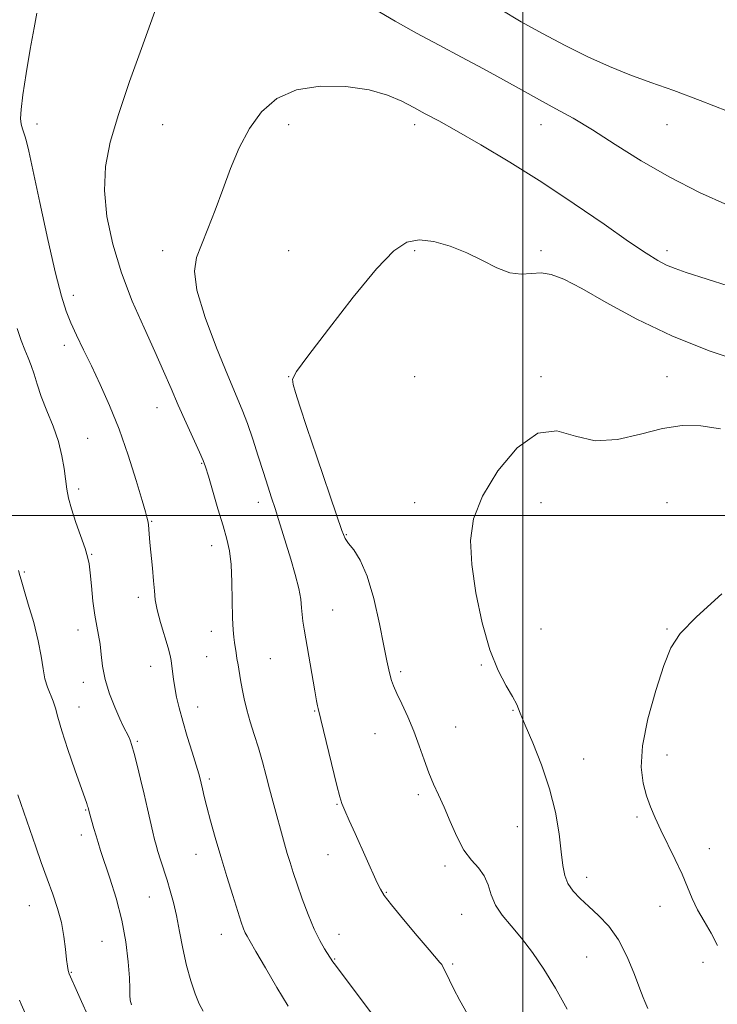
# Model space of a CAD drawing. Extents: x 2097300 to 2100200, y 312300 to 315200.
# Drawn here: x 2097840 to 2098062, y 313845 to 314157 of the extents above; entities that cross this region are included whole.
import ezdxf

# ---------------------------------------------------------------- set-up
doc = ezdxf.new("R2010")
doc.units = 0
doc.header["$MEASUREMENT"] = 0
for name, color, linetype, lineweight in [('32000', 7, 'Continuous', 0), ('DTM SPOT ELEVATION', 2, 'Continuous', 13), ('INDEX CONTOUR', 41, 'Continuous', 13), ('INTERMEDIATE CONTOUR', 44, 'Continuous', 0)]:
    doc.layers.add(name, color=color, linetype=linetype, lineweight=lineweight)

msp = doc.modelspace()

# ---------------------------------------------------------------- linework, layer by layer
at = {"layer": '32000', "flags": 128}
for points in [[(2098000, 312500), (2098000, 315000)], [(2097500, 314000), (2100000, 314000)]]:
    msp.add_lwpolyline(points, dxfattribs=at)
at = {"layer": 'DTM SPOT ELEVATION'}
for p in [(2097845.93, 314124.19, 1133.48), (2097885.75, 314124.01, 1131.05), (2097925.75, 314124.01, 1129.47), (2097965.75, 314124.01, 1129.57), (2098005.75, 314124.01, 1131.31), (2098045.75, 314124.01, 1133.21), (2097885.75, 314084.01, 1130.48), (2097925.75, 314084.01, 1128.86), (2097965.75, 314084.01, 1127.77), (2098005.75, 314084.01, 1128.31), (2098045.75, 314084.01, 1130.44), (2097857.48, 314069.86, 1133.5), (2097854.65, 314053.91, 1134.5), (2097925.75, 314044.01, 1128.03), (2097965.75, 314044.01, 1126.94), (2098005.75, 314044.01, 1126.24), (2098045.75, 314044.01, 1126.99), (2097883.98, 314034.14, 1132.7), (2097861.99, 314024.45, 1135.1), (2097898.21, 314016.54, 1132.1), (2097859.13, 314008.42, 1135.6), (2097916.16, 314004.19, 1130.5), (2097965.75, 314004.01, 1126.53), (2098005.75, 314004.01, 1125.35), (2098045.75, 314004.01, 1124.3), (2097882.34, 313998.08, 1133.9), (2097944.02, 313993.86, 1127.9), (2097901.35, 313990.44, 1132.6), (2097863.23, 313987.62, 1135.9), (2097841.88, 313982.04, 1137.8), (2097878.05, 313974.06, 1134.4), (2097939.74, 313969.95, 1129.1), (2097858.99, 313963.63, 1136.6), (2097901.19, 313963.22, 1132.6), (2098005.75, 313964.01, 1125.27), (2098045.75, 313964.01, 1124.15), (2097899.75, 313955.22, 1132.8), (2097919.9, 313954.56, 1131.1), (2097986.87, 313952.52, 1126.1), (2097881.96, 313952.13, 1134.7), (2097961.32, 313950.44, 1127.7), (2097860.69, 313947.07, 1136.5), (2097859.29, 313939.17, 1137.2), (2097896.89, 313939.24, 1133.3), (2097933.99, 313937.96, 1130.1), (2097996.94, 313938.12, 1126.1), (2097953.08, 313930.74, 1128.8), (2097978.7, 313932.88, 1127.2), (2097877.75, 313928.32, 1135.8), (2098019.31, 313922.77, 1125.1), (2098045.75, 313924.01, 1123.33), (2097900.58, 313916.4, 1133.7), (2097966.92, 313911.45, 1128.3), (2097861.4, 313906.5, 1138.1), (2097941.13, 313908.34, 1130.1), (2098036.2, 313904.29, 1124.3), (2097998.29, 313901.24, 1127.1), (2097860.01, 313898.58, 1138.5), (2098059.13, 313894.32, 1123.3), (2097896.35, 313892.51, 1134.7), (2097938.26, 313892.41, 1130.8), (2097975.37, 313888.8, 1128.3), (2098020.3, 313885.16, 1125.4), (2097881.59, 313878.93, 1136.8), (2097956.7, 313880.42, 1129.9), (2097843.56, 313876.23, 1140.8), (2098043.47, 313875.99, 1124.7), (2097980.61, 313873.43, 1128.8), (2097866.55, 313864.93, 1139.1), (2097904.37, 313867.13, 1134.7), (2097941.72, 313867.09, 1131.3), (2097940.34, 313859.27, 1131.9), (2098020.3, 313859.91, 1127.1), (2097977.8, 313857.67, 1129.8), (2098057.18, 313858.26, 1124.6), (2097856.85, 313855, 1139.9)]:
    msp.add_point(p, dxfattribs=at)
at = {"layer": 'INDEX CONTOUR'}
for points in [[(2097982.355, 313842.015, 1130), (2097980.017, 313846.084, 1130), (2097978.065, 313849.91, 1130), (2097975.506, 313855.248, 1130), (2097974.801, 313856.625, 1130), (2097974.288, 313857.488, 1130), (2097973.735, 313858.211, 1130), (2097970.303, 313862.166, 1130), (2097966.508, 313866.62, 1130), (2097962.126, 313871.839, 1130), (2097958.36, 313876.425, 1130), (2097956.083, 313879.392, 1130), (2097954.844, 313881.389, 1130), (2097953.858, 313883.476, 1130), (2097946.803, 313899.088, 1130), (2097944.965, 313903.19, 1130), (2097943.536, 313906.416, 1130), (2097942.642, 313908.567, 1130), (2097941.956, 313910.742, 1130), (2097941.036, 313914.362, 1130), (2097935.09, 313938.747, 1130), (2097934.91, 313939.571, 1130), (2097934.594, 313941.223, 1130), (2097934.033, 313944.357, 1130), (2097930.627, 313963.944, 1130), (2097930.223, 313966.474, 1130), (2097929.998, 313968.52, 1130), (2097929.859, 313970.702, 1130), (2097929.598, 313973.378, 1130), (2097928.98, 313976.843, 1130), (2097927.857, 313981.241, 1130), (2097926.421, 313986.12, 1130), (2097922.535, 313998.74, 1130), (2097921.459, 314002.171, 1130), (2097920.347, 314005.595, 1130), (2097919.126, 314009.316, 1130), (2097917.724, 314013.653, 1130), (2097916.104, 314018.763, 1130), (2097914.368, 314024.151, 1130), (2097912.652, 314029.159, 1130), (2097910.995, 314033.465, 1130), (2097906.421, 314044.379, 1130), (2097902.89, 314053.122, 1130), (2097899.288, 314062.825, 1130), (2097896.68, 314071.425, 1130), (2097895.861, 314077.448, 1130), (2097896.533, 314081.774, 1130), (2097898.126, 314085.872, 1130), (2097900.146, 314090.911, 1130), (2097902.414, 314096.85, 1130), (2097904.829, 314103.35, 1130), (2097907.341, 314110.069, 1130), (2097910.099, 314116.66, 1130), (2097913.307, 314122.777, 1130), (2097917.185, 314128.079, 1130), (2097922.044, 314132.264, 1130), (2097928.217, 314135.033, 1130), (2097935.786, 314136.207, 1130), (2097943.842, 314136.061, 1130), (2097951.229, 314134.99, 1130), (2097957.073, 314133.357, 1130), (2097961.628, 314131.422, 1130), (2097965.434, 314129.417, 1130), (2097969.076, 314127.449, 1130), (2097973.327, 314125.133, 1130), (2097979.007, 314121.96, 1130), (2097986.682, 314117.549, 1130), (2097995.917, 314112.039, 1130), (2098006.02, 314105.699, 1130), (2098016.264, 314098.89, 1130), (2098025.759, 314092.351, 1130), (2098033.575, 314086.915, 1130), (2098039.076, 314083.189, 1130), (2098042.8, 314080.863, 1130), (2098045.58, 314079.402, 1130), (2098048.271, 314078.288, 1130), (2098051.832, 314077.076, 1130), (2098065.106, 314072.815, 1130)], [(2097862.095, 313841.338, 1140), (2097860.094, 313845.762, 1140), (2097858.403, 313849.582, 1140), (2097856.591, 313853.599, 1140), (2097856.178, 313854.589, 1140), (2097855.866, 313855.572, 1140), (2097855.593, 313856.962, 1140), (2097855.323, 313859.153, 1140), (2097855.002, 313862.405, 1140), (2097854.506, 313866.438, 1140), (2097853.695, 313870.835, 1140), (2097852.472, 313875.279, 1140), (2097850.917, 313879.84, 1140), (2097849.15, 313884.689, 1140), (2097847.308, 313889.861, 1140), (2097845.571, 313894.856, 1140), (2097839.875, 313911.359, 1140)]]:
    msp.add_polyline3d(points, dxfattribs=at)
at = {"layer": 'INTERMEDIATE CONTOUR'}
for points in [[(2097925.574, 313844.286, 1134), (2097922.001, 313850.208, 1134), (2097918.366, 313856.425, 1134), (2097915.371, 313861.604, 1134), (2097913.521, 313864.778, 1134), (2097912.553, 313866.465, 1134), (2097912.009, 313867.553, 1134), (2097911.478, 313868.865, 1134), (2097910.741, 313870.972, 1134), (2097909.624, 313874.381, 1134), (2097908.026, 313879.388, 1134), (2097906.135, 313885.449, 1134), (2097904.209, 313891.811, 1134), (2097902.471, 313897.807, 1134), (2097901, 313903.121, 1134), (2097899.837, 313907.525, 1134), (2097899.005, 313910.865, 1134), (2097898.436, 313913.295, 1134), (2097898.044, 313915.039, 1134), (2097897.72, 313916.411, 1134), (2097897.264, 313918.06, 1134), (2097896.452, 313920.72, 1134), (2097895.155, 313924.852, 1134), (2097893.61, 313929.829, 1134), (2097892.144, 313934.753, 1134), (2097891.018, 313938.915, 1134), (2097890.209, 313942.37, 1134), (2097889.624, 313945.365, 1134), (2097889.185, 313948.087, 1134), (2097888.863, 313950.481, 1134), (2097888.473, 313953.955, 1134), (2097888.174, 313955.598, 1134), (2097887.531, 313958.038, 1134), (2097885.145, 313965.975, 1134), (2097884.061, 313970.022, 1134), (2097883.451, 313973.243, 1134), (2097883.16, 313976.094, 1134), (2097882.931, 313979.288, 1134), (2097882.568, 313983.293, 1134), (2097881.757, 313991.393, 1134), (2097881.529, 313994.126, 1134), (2097881.332, 313997.032, 1134), (2097881.233, 313997.781, 1134), (2097881.113, 313998.314, 1134), (2097880.818, 313999.407, 1134), (2097880.348, 314001.085, 1134), (2097879.27, 314004.782, 1134), (2097877.374, 314011.094, 1134), (2097874.842, 314019.071, 1134), (2097871.953, 314027.377, 1134), (2097868.96, 314034.914, 1134), (2097866.009, 314041.554, 1134), (2097863.22, 314047.408, 1134), (2097860.701, 314052.579, 1134), (2097858.505, 314057.131, 1134), (2097856.672, 314061.116, 1134), (2097855.173, 314064.834, 1134), (2097853.694, 314069.572, 1134), (2097851.85, 314076.859, 1134), (2097849.418, 314087.488, 1134), (2097846.821, 314099.29, 1134), (2097843.308, 314115.522, 1134), (2097842.611, 314118.589, 1134), (2097842.185, 314120.102, 1134), (2097841.742, 314121.361, 1134), (2097841.294, 314122.685, 1134), (2097840.933, 314124.149, 1134), (2097840.755, 314125.95, 1134), (2097840.884, 314128.767, 1134), (2097841.448, 314133.403, 1134), (2097842.502, 314140.232, 1134), (2097843.801, 314147.922, 1134), (2097845.025, 314154.714, 1134), (2097845.912, 314159.388, 1134)], [(2097951.93, 313842.186, 1132), (2097947.276, 313848.429, 1132), (2097940.175, 313857.812, 1132), (2097939.766, 313858.385, 1132), (2097937.156, 313862.446, 1132), (2097935.62, 313865.115, 1132), (2097933.835, 313868.763, 1132), (2097931.929, 313873.376, 1132), (2097930.075, 313878.369, 1132), (2097928.454, 313883.011, 1132), (2097927.193, 313886.767, 1132), (2097926.199, 313889.881, 1132), (2097925.327, 313892.789, 1132), (2097924.453, 313895.845, 1132), (2097920.686, 313909.361, 1132), (2097919.657, 313913.216, 1132), (2097918.577, 313917.429, 1132), (2097917.428, 313921.85, 1132), (2097916.186, 313926.273, 1132), (2097914.859, 313930.52, 1132), (2097913.565, 313934.536, 1132), (2097912.449, 313938.292, 1132), (2097911.616, 313941.766, 1132), (2097911.007, 313944.94, 1132), (2097910.524, 313947.8, 1132), (2097909.686, 313952.598, 1132), (2097909.348, 313954.614, 1132), (2097909.079, 313956.436, 1132), (2097908.621, 313959.718, 1132), (2097908.373, 313961.395, 1132), (2097908.138, 313963.719, 1132), (2097907.967, 313967.363, 1132), (2097907.771, 313978.774, 1132), (2097907.517, 313984.409, 1132), (2097907.001, 313988.748, 1132), (2097906.157, 313992.484, 1132), (2097904.931, 313996.695, 1132), (2097903.341, 314002.068, 1132), (2097900.299, 314012.443, 1132), (2097899.419, 314015.37, 1132), (2097898.666, 314017.447, 1132), (2097897.52, 314020.041, 1132), (2097893.218, 314029.384, 1132), (2097890.731, 314034.926, 1132), (2097888.44, 314040.241, 1132), (2097886.096, 314045.722, 1132), (2097883.319, 314051.994, 1132), (2097879.882, 314059.506, 1132), (2097876.164, 314067.982, 1132), (2097872.7, 314076.964, 1132), (2097869.953, 314086.023, 1132), (2097868.122, 314094.827, 1132), (2097867.334, 314103.073, 1132), (2097867.691, 314110.672, 1132), (2097869.189, 314118.396, 1132), (2097871.792, 314127.233, 1132), (2097875.329, 314137.66, 1132), (2097879.066, 314148.106, 1132), (2097883.879, 314161.297, 1132)], [(2097952.863, 314160.696, 1132), (2097959.491, 314156.789, 1132), (2097966.315, 314153.029, 1132), (2097973.432, 314149.217, 1132), (2097980.604, 314145.399, 1132), (2097987.511, 314141.684, 1132), (2097993.899, 314138.164, 1132), (2097999.791, 314134.879, 1132), (2098005.278, 314131.849, 1132), (2098010.52, 314129.019, 1132), (2098015.957, 314126.002, 1132), (2098022.101, 314122.334, 1132), (2098029.339, 314117.717, 1132), (2098037.572, 314112.522, 1132), (2098046.578, 314107.288, 1132), (2098056.013, 314102.494, 1132), (2098065.043, 314098.373, 1132)], [(2097992.81, 314160.601, 1134), (2097999.457, 314156.638, 1134), (2098006.299, 314152.854, 1134), (2098013.426, 314149.094, 1134), (2098020.601, 314145.519, 1134), (2098027.508, 314142.371, 1134), (2098033.993, 314139.773, 1134), (2098040.559, 314137.388, 1134), (2098047.872, 314134.764, 1134), (2098056.286, 314131.612, 1134), (2098064.895, 314128.29, 1134)], [(2098014.074, 313843.363, 1128), (2098010.357, 313849.97, 1128), (2098006.641, 313856.023, 1128), (2098003.029, 313861.344, 1128), (2097999.56, 313865.917, 1128), (2097996.307, 313869.775, 1128), (2097993.483, 313873.166, 1128), (2097991.335, 313876.391, 1128), (2097989.978, 313879.661, 1128), (2097988.985, 313882.838, 1128), (2097987.795, 313885.695, 1128), (2097985.993, 313888.143, 1128), (2097983.742, 313890.654, 1128), (2097981.349, 313893.842, 1128), (2097979.072, 313898.092, 1128), (2097976.969, 313902.882, 1128), (2097975.047, 313907.466, 1128), (2097973.306, 313911.31, 1128), (2097971.706, 313914.745, 1128), (2097970.197, 313918.314, 1128), (2097968.722, 313922.427, 1128), (2097967.179, 313926.947, 1128), (2097965.461, 313931.6, 1128), (2097963.525, 313936.109, 1128), (2097961.608, 313940.174, 1128), (2097960.014, 313943.493, 1128), (2097958.962, 313945.884, 1128), (2097958.326, 313947.646, 1128), (2097957.897, 313949.201, 1128), (2097957.471, 313951.038, 1128), (2097956.87, 313953.912, 1128), (2097955.927, 313958.649, 1128), (2097954.518, 313965.644, 1128), (2097952.717, 313973.594, 1128), (2097950.642, 313980.767, 1128), (2097948.441, 313985.83, 1128), (2097946.379, 313989.037, 1128), (2097944.746, 313991.043, 1128), (2097943.67, 313992.641, 1128), (2097942.621, 313995.198, 1128), (2097940.904, 314000.222, 1128), (2097934.69, 314018.578, 1128), (2097931.561, 314027.869, 1128), (2097929.323, 314034.613, 1128), (2097927.931, 314038.957, 1128), (2097927.17, 314041.548, 1128), (2097927.02, 314043.226, 1128), (2097928.263, 314045.618, 1128), (2097931.877, 314050.543, 1128), (2097938.357, 314059.064, 1128), (2097946.256, 314069.196, 1128), (2097953.64, 314078.195, 1128), (2097959.089, 314083.928, 1128), (2097963.225, 314086.697, 1128), (2097967.183, 314087.417, 1128), (2097971.834, 314086.888, 1128), (2097977.007, 314085.456, 1128), (2097982.266, 314083.353, 1128), (2097987.24, 314080.873, 1128), (2097991.802, 314078.55, 1128), (2097995.889, 314076.978, 1128), (2097999.478, 314076.537, 1128), (2098002.72, 314076.755, 1128), (2098005.807, 314076.942, 1128), (2098009.029, 314076.47, 1128), (2098013.062, 314074.946, 1128), (2098018.679, 314072.034, 1128), (2098026.449, 314067.597, 1128), (2098036.123, 314062.278, 1128), (2098047.25, 314056.918, 1128), (2098059.155, 314052.243, 1128), (2098070.274, 314048.53, 1128)], [(2097898.592, 313842.706, 1136), (2097897.42, 313845.033, 1136), (2097896.088, 313848.266, 1136), (2097894.676, 313852.377, 1136), (2097893.337, 313857.218, 1136), (2097892.185, 313862.581, 1136), (2097891.174, 313868.021, 1136), (2097890.213, 313873.031, 1136), (2097889.232, 313877.247, 1136), (2097888.217, 313880.869, 1136), (2097887.173, 313884.239, 1136), (2097885.131, 313890.741, 1136), (2097884.312, 313893.385, 1136), (2097883.712, 313895.384, 1136), (2097883.215, 313897.222, 1136), (2097882.661, 313899.541, 1136), (2097881.006, 313906.922, 1136), (2097879.952, 313911.53, 1136), (2097878.815, 313916.309, 1136), (2097877.706, 313920.788, 1136), (2097876.754, 313924.464, 1136), (2097876.043, 313926.994, 1136), (2097875.483, 313928.666, 1136), (2097874.943, 313929.93, 1136), (2097873.416, 313932.953, 1136), (2097872.202, 313935.509, 1136), (2097870.62, 313939.133, 1136), (2097868.958, 313943.449, 1136), (2097867.585, 313947.93, 1136), (2097866.762, 313952.124, 1136), (2097866.314, 313955.888, 1136), (2097865.96, 313959.157, 1136), (2097865.478, 313961.977, 1136), (2097864.887, 313964.84, 1136), (2097864.27, 313968.348, 1136), (2097863.698, 313972.846, 1136), (2097863.2, 313977.636, 1136), (2097862.799, 313981.762, 1136), (2097862.469, 313984.598, 1136), (2097862.009, 313986.842, 1136), (2097861.174, 313989.52, 1136), (2097858.256, 313997.802, 1136), (2097856.868, 314002.035, 1136), (2097855.96, 314005.443, 1136), (2097855.419, 314008.359, 1136), (2097854.577, 314014.875, 1136), (2097853.869, 314018.952, 1136), (2097852.714, 314023.491, 1136), (2097851.019, 314028.357, 1136), (2097849.086, 314033.228, 1136), (2097847.315, 314037.737, 1136), (2097846.001, 314041.597, 1136), (2097845.018, 314044.845, 1136), (2097844.134, 314047.597, 1136), (2097843.158, 314050.025, 1136), (2097842.065, 314052.518, 1136), (2097840.873, 314055.522, 1136), (2097839.613, 314059.299, 1136)], [(2098039.653, 313843.524, 1126), (2098039.042, 313845.063, 1126), (2098038.729, 313845.745, 1126), (2098038.166, 313847.07, 1126), (2098037.123, 313849.794, 1126), (2098035.428, 313854.354, 1126), (2098033.137, 313859.914, 1126), (2098030.361, 313865.322, 1126), (2098027.236, 313869.676, 1126), (2098023.998, 313873.081, 1126), (2098020.903, 313875.894, 1126), (2098018.182, 313878.429, 1126), (2098015.961, 313880.841, 1126), (2098014.336, 313883.241, 1126), (2098013.337, 313885.806, 1126), (2098012.73, 313888.975, 1126), (2098012.212, 313893.252, 1126), (2098011.494, 313898.975, 1126), (2098010.338, 313905.818, 1126), (2098008.519, 313913.291, 1126), (2098005.957, 313920.862, 1126), (2098003.155, 313927.827, 1126), (2098000.76, 313933.443, 1126), (2097999.207, 313937.255, 1126), (2097998.073, 313939.967, 1126), (2097996.721, 313942.574, 1126), (2097994.684, 313945.984, 1126), (2097992.162, 313950.75, 1126), (2097989.526, 313957.34, 1126), (2097987.115, 313965.914, 1126), (2097985.16, 313975.406, 1126), (2097983.86, 313984.442, 1126), (2097983.465, 313992.057, 1126), (2097984.415, 313998.912, 1126), (2097987.198, 314006.075, 1126), (2097992.054, 314014.097, 1126), (2097998.229, 314021.46, 1126), (2098004.72, 314026.128, 1126), (2098010.781, 314026.808, 1126), (2098016.69, 314025.179, 1126), (2098022.986, 314023.661, 1126), (2098030.008, 314024.068, 1126), (2098037.324, 314025.785, 1126), (2098044.304, 314027.593, 1126), (2098050.534, 314028.499, 1126), (2098056.456, 314028.419, 1126), (2098062.729, 314027.501, 1126)], [(2097875.867, 313844.772, 1138), (2097875.47, 313846.251, 1138), (2097875.387, 313847.748, 1138), (2097875.383, 313849.888, 1138), (2097875.275, 313853.288, 1138), (2097874.891, 313858.358, 1138), (2097874.114, 313864.68, 1138), (2097872.839, 313871.629, 1138), (2097871.049, 313878.585, 1138), (2097869.073, 313884.943, 1138), (2097866.118, 313893.682, 1138), (2097865.31, 313896.185, 1138), (2097864.659, 313898.336, 1138), (2097863.978, 313900.667, 1138), (2097862.492, 313905.922, 1138), (2097862.133, 313907.305, 1138), (2097861.983, 313907.775, 1138), (2097861.711, 313908.575, 1138), (2097857.959, 313919.307, 1138), (2097855.745, 313925.774, 1138), (2097853.809, 313931.697, 1138), (2097852.561, 313935.947, 1138), (2097851.782, 313938.84, 1138), (2097851.097, 313941.053, 1138), (2097849.278, 313945.492, 1138), (2097848.458, 313948.16, 1138), (2097847.879, 313951.371, 1138), (2097847.293, 313955.319, 1138), (2097846.365, 313960.201, 1138), (2097844.889, 313965.998, 1138), (2097843.194, 313971.83, 1138), (2097841.741, 313976.601, 1138), (2097840.876, 313979.513, 1138), (2097840.481, 313980.961, 1138), (2097840.105, 313982.541, 1138)], [(2098061.701, 313863.593, 1124), (2098059.711, 313867.479, 1124), (2098057.51, 313871.253, 1124), (2098055.449, 313874.896, 1124), (2098053.764, 313878.437, 1124), (2098052.227, 313882.104, 1124), (2098050.499, 313886.174, 1124), (2098048.349, 313890.795, 1124), (2098043.795, 313900.123, 1124), (2098041.986, 313904.006, 1124), (2098040.514, 313907.516, 1124), (2098039.239, 313911.066, 1124), (2098038.124, 313915.097, 1124), (2098037.545, 313920.169, 1124), (2098037.978, 313926.874, 1124), (2098039.703, 313935.42, 1124), (2098042.197, 313944.49, 1124), (2098044.74, 313952.387, 1124), (2098046.965, 313957.999, 1124), (2098049.93, 313962.554, 1124), (2098055.048, 313967.865, 1124), (2098063.096, 313975.121, 1124)], [(2097842.205, 313842.045, 1142), (2097840.941, 313844.931, 1142), (2097840.423, 313846.256, 1142)]]:
    msp.add_polyline3d(points, dxfattribs=at)

doc.saveas('drawing.dxf')
